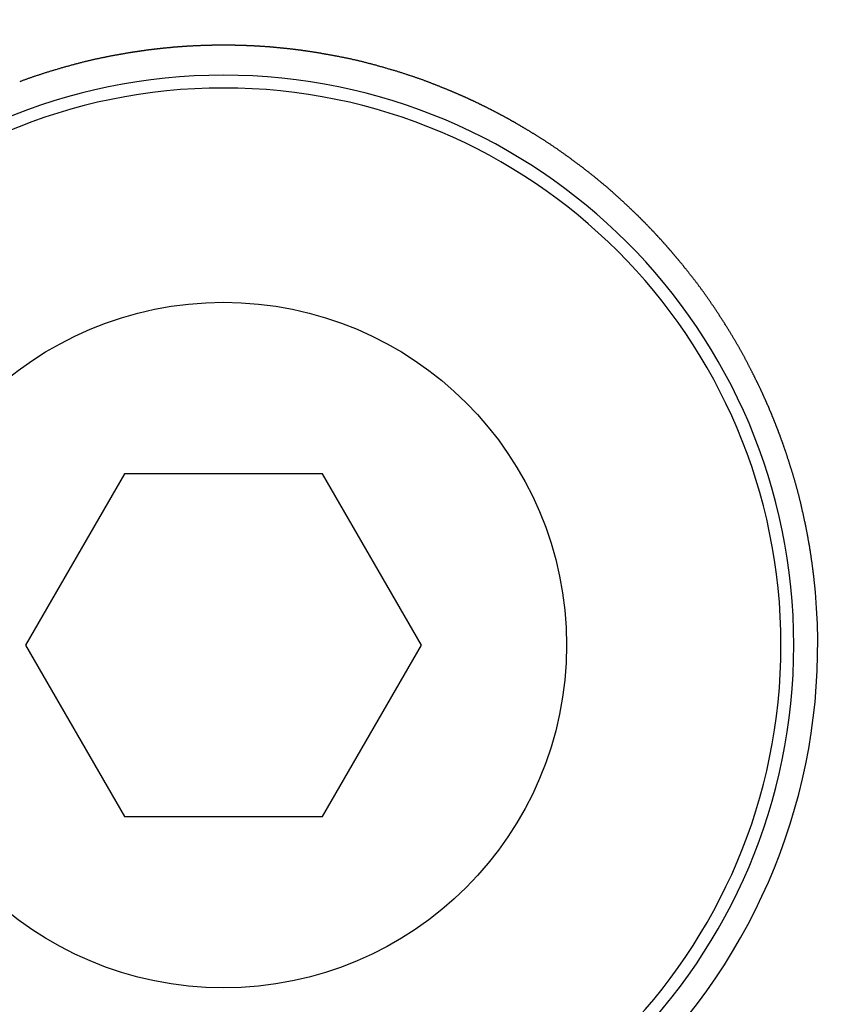
# Model space of a CAD drawing. Extents: x -810 to 2831, y -1991 to 3368.
# Drawn here: x 2382 to 2392, y -902 to -891 of the extents above; entities that cross this region are included whole.
import ezdxf

# ---------------------------------------------------------------- set-up
doc = ezdxf.new("R2010")
doc.units = 0
doc.header["$LTSCALE"] = 20
doc.layers.get('0').update_dxf_attribs({"linetype": 'CONTINUOUS'})
doc.layers.add('H7V', color=7, linetype='CONTINUOUS')

# ---------------------------------------------------------------- blocks, each defined once
blk = doc.blocks.new('____-4')
at = {"color": 6, "linetype": 'CONTINUOUS'}
for p, q in [((1393.62, -1588.777), (1392.466, -1590.777)), ((1395.93, -1588.777), (1393.62, -1588.777)), ((1397.084, -1590.777), (1395.93, -1588.777)), ((1392.466, -1590.777), (1393.62, -1592.777)), ((1395.93, -1592.777), (1397.084, -1590.777)), ((1393.62, -1592.777), (1395.93, -1592.777))]:
    blk.add_line(p, q, dxfattribs=at)
at = {"color": 6, "linetype": 'CONTINUOUS', "flags": 128}
for points in [[(1394.775, -1583.777), (1394.77, -1583.777), (1394.765, -1583.777), (1394.76, -1583.777), (1394.755, -1583.777), (1394.75, -1583.777), (1394.745, -1583.777), (1394.74, -1583.777), (1394.735, -1583.777), (1394.73, -1583.777), (1394.725, -1583.777), (1394.72, -1583.777), (1394.715, -1583.777), (1394.71, -1583.777), (1394.705, -1583.777), (1394.7, -1583.778), (1394.695, -1583.778), (1394.69, -1583.778), (1394.685, -1583.778), (1394.68, -1583.778), (1394.675, -1583.778), (1394.67, -1583.778), (1394.665, -1583.778), (1394.66, -1583.778), (1394.655, -1583.778), (1394.65, -1583.778), (1394.644, -1583.778), (1394.639, -1583.778), (1394.634, -1583.779), (1394.629, -1583.779), (1394.624, -1583.779), (1394.619, -1583.779), (1394.614, -1583.779), (1394.609, -1583.779), (1394.604, -1583.779), (1394.599, -1583.779), (1394.594, -1583.78), (1394.589, -1583.78), (1394.584, -1583.78), (1394.579, -1583.78), (1394.574, -1583.78), (1394.569, -1583.78), (1394.564, -1583.78), (1394.559, -1583.781), (1394.554, -1583.781), (1394.549, -1583.781), (1394.544, -1583.781), (1394.539, -1583.781), (1394.534, -1583.781), (1394.529, -1583.782), (1394.524, -1583.782), (1394.519, -1583.782), (1394.514, -1583.782), (1394.509, -1583.782), (1394.504, -1583.783), (1394.499, -1583.783), (1394.494, -1583.783), (1394.489, -1583.783), (1394.484, -1583.783), (1394.479, -1583.784), (1394.474, -1583.784), (1394.469, -1583.784), (1394.464, -1583.784), (1394.459, -1583.784), (1394.454, -1583.785), (1394.449, -1583.785), (1394.444, -1583.785), (1394.439, -1583.785), (1394.434, -1583.786), (1394.429, -1583.786), (1394.424, -1583.786), (1394.419, -1583.786), (1394.414, -1583.787), (1394.408, -1583.787), (1394.403, -1583.787), (1394.398, -1583.788), (1394.393, -1583.788), (1394.388, -1583.788), (1394.383, -1583.788), (1394.378, -1583.789), (1394.373, -1583.789), (1394.368, -1583.789), (1394.363, -1583.79), (1394.358, -1583.79), (1394.353, -1583.79), (1394.348, -1583.79), (1394.343, -1583.791), (1394.338, -1583.791), (1394.333, -1583.791), (1394.328, -1583.792), (1394.323, -1583.792), (1394.318, -1583.792), (1394.313, -1583.793), (1394.308, -1583.793), (1394.303, -1583.793), (1394.298, -1583.794), (1394.293, -1583.794), (1394.288, -1583.795), (1394.283, -1583.795), (1394.278, -1583.795), (1394.273, -1583.796), (1394.268, -1583.796), (1394.263, -1583.796), (1394.258, -1583.797), (1394.253, -1583.797), (1394.248, -1583.798), (1394.243, -1583.798), (1394.238, -1583.798), (1394.233, -1583.799), (1394.228, -1583.799), (1394.223, -1583.8), (1394.218, -1583.8), (1394.213, -1583.8), (1394.208, -1583.801), (1394.203, -1583.801), (1394.198, -1583.802), (1394.193, -1583.802), (1394.187, -1583.802), (1394.182, -1583.803), (1394.177, -1583.803), (1394.172, -1583.804), (1394.167, -1583.804), (1394.162, -1583.805), (1394.157, -1583.805), (1394.152, -1583.806), (1394.147, -1583.806), (1394.142, -1583.807), (1394.137, -1583.807), (1394.132, -1583.807), (1394.127, -1583.808), (1394.122, -1583.808), (1394.117, -1583.809), (1394.112, -1583.809), (1394.107, -1583.81), (1394.102, -1583.81), (1394.097, -1583.811), (1394.092, -1583.811), (1394.087, -1583.812), (1394.082, -1583.812), (1394.077, -1583.813), (1394.072, -1583.813), (1394.067, -1583.814), (1394.062, -1583.815), (1394.057, -1583.815), (1394.052, -1583.816), (1394.047, -1583.816), (1394.042, -1583.817), (1394.037, -1583.817), (1394.032, -1583.818), (1394.027, -1583.818), (1394.022, -1583.819), (1394.017, -1583.819), (1394.012, -1583.82), (1394.007, -1583.821), (1394.002, -1583.821), (1393.997, -1583.822), (1393.991, -1583.822), (1393.986, -1583.823), (1393.981, -1583.823), (1393.976, -1583.824), (1393.971, -1583.825), (1393.966, -1583.825), (1393.961, -1583.826), (1393.956, -1583.826), (1393.951, -1583.827), (1393.946, -1583.828), (1393.941, -1583.828), (1393.936, -1583.829), (1393.931, -1583.83), (1393.926, -1583.83), (1393.921, -1583.831), (1393.916, -1583.831), (1393.911, -1583.832), (1393.906, -1583.833), (1393.901, -1583.833), (1393.896, -1583.834), (1393.891, -1583.835), (1393.886, -1583.835), (1393.881, -1583.836), (1393.876, -1583.837), (1393.871, -1583.837), (1393.866, -1583.838), (1393.861, -1583.839), (1393.856, -1583.839), (1393.851, -1583.84), (1393.846, -1583.841), (1393.84, -1583.841), (1393.835, -1583.842), (1393.83, -1583.843), (1393.825, -1583.844), (1393.82, -1583.844), (1393.815, -1583.845), (1393.81, -1583.846), (1393.805, -1583.846), (1393.8, -1583.847), (1393.795, -1583.848), (1393.79, -1583.849), (1393.785, -1583.849), (1393.779, -1583.85), (1393.774, -1583.851), (1393.769, -1583.852), (1393.763, -1583.853), (1393.758, -1583.853), (1393.753, -1583.854), (1393.747, -1583.855), (1393.742, -1583.856), (1393.736, -1583.857), (1393.731, -1583.858), (1393.725, -1583.859), (1393.719, -1583.86), (1393.714, -1583.86), (1393.708, -1583.861), (1393.702, -1583.862), (1393.696, -1583.863), (1393.69, -1583.864), (1393.685, -1583.865), (1393.679, -1583.866), (1393.673, -1583.867), (1393.667, -1583.868), (1393.661, -1583.869), (1393.655, -1583.87), (1393.648, -1583.871), (1393.642, -1583.872), (1393.636, -1583.873), (1393.63, -1583.874), (1393.624, -1583.875), (1393.617, -1583.877), (1393.611, -1583.878), (1393.605, -1583.879), (1393.598, -1583.88), (1393.592, -1583.881), (1393.585, -1583.882), (1393.579, -1583.883), (1393.572, -1583.884), (1393.566, -1583.886), (1393.559, -1583.887), (1393.552, -1583.888), (1393.546, -1583.889), (1393.539, -1583.89), (1393.532, -1583.892), (1393.525, -1583.893), (1393.518, -1583.894), (1393.512, -1583.895), (1393.505, -1583.897), (1393.498, -1583.898), (1393.491, -1583.899), (1393.484, -1583.901), (1393.477, -1583.902), (1393.469, -1583.903), (1393.462, -1583.905), (1393.455, -1583.906), (1393.448, -1583.907), (1393.441, -1583.909), (1393.433, -1583.91), (1393.426, -1583.912), (1393.419, -1583.913), (1393.411, -1583.914), (1393.404, -1583.916), (1393.396, -1583.917), (1393.389, -1583.919), (1393.381, -1583.92), (1393.374, -1583.922), (1393.366, -1583.923), (1393.358, -1583.925), (1393.351, -1583.926), (1393.343, -1583.928), (1393.335, -1583.93), (1393.327, -1583.931), (1393.32, -1583.933), (1393.312, -1583.935), (1393.304, -1583.936), (1393.296, -1583.938), (1393.288, -1583.94), (1393.28, -1583.942), (1393.272, -1583.943), (1393.264, -1583.945), (1393.256, -1583.947), (1393.248, -1583.949), (1393.24, -1583.951), (1393.231, -1583.953), (1393.223, -1583.955), (1393.215, -1583.957), (1393.207, -1583.959), (1393.198, -1583.961), (1393.19, -1583.963), (1393.182, -1583.965), (1393.173, -1583.967), (1393.165, -1583.969), (1393.156, -1583.971), (1393.148, -1583.973), (1393.139, -1583.975), (1393.131, -1583.977), (1393.122, -1583.979), (1393.113, -1583.982), (1393.105, -1583.984), (1393.096, -1583.986), (1393.087, -1583.988), (1393.079, -1583.991), (1393.07, -1583.993), (1393.061, -1583.995), (1393.052, -1583.997), (1393.043, -1584), (1393.034, -1584.002), (1393.025, -1584.005), (1393.016, -1584.007), (1393.007, -1584.01), (1392.998, -1584.012), (1392.989, -1584.015), (1392.98, -1584.017), (1392.971, -1584.02), (1392.962, -1584.022), (1392.952, -1584.025), (1392.943, -1584.027), (1392.934, -1584.03), (1392.924, -1584.033), (1392.915, -1584.035), (1392.906, -1584.038), (1392.896, -1584.041), (1392.887, -1584.043), (1392.877, -1584.046), (1392.868, -1584.049), (1392.858, -1584.052), (1392.849, -1584.054), (1392.839, -1584.057), (1392.83, -1584.06), (1392.821, -1584.063), (1392.811, -1584.065), (1392.802, -1584.068), (1392.793, -1584.071), (1392.784, -1584.074), (1392.775, -1584.077), (1392.765, -1584.079), (1392.756, -1584.082), (1392.747, -1584.085), (1392.738, -1584.088), (1392.729, -1584.09), (1392.72, -1584.093), (1392.712, -1584.096), (1392.703, -1584.099), (1392.694, -1584.101), (1392.685, -1584.104), (1392.677, -1584.107), (1392.668, -1584.11), (1392.659, -1584.112), (1392.651, -1584.115), (1392.642, -1584.118), (1392.634, -1584.121), (1392.625, -1584.124), (1392.617, -1584.126), (1392.609, -1584.129), (1392.6, -1584.132), (1392.592, -1584.135), (1392.584, -1584.137), (1392.576, -1584.14), (1392.567, -1584.143), (1392.559, -1584.145), (1392.551, -1584.148), (1392.543, -1584.151), (1392.535, -1584.154), (1392.527, -1584.156), (1392.519, -1584.159), (1392.511, -1584.162), (1392.504, -1584.165), (1392.496, -1584.167), (1392.488, -1584.17), (1392.48, -1584.173), (1392.473, -1584.176), (1392.465, -1584.178), (1392.457, -1584.181), (1392.45, -1584.184), (1392.442, -1584.187), (1392.435, -1584.189), (1392.428, -1584.192), (1392.42, -1584.195), (1392.413, -1584.197), (1392.406, -1584.2), (1392.398, -1584.203)], [(1401.658, -1589.977), (1401.657, -1589.967), (1401.656, -1589.957), (1401.654, -1589.947), (1401.653, -1589.937), (1401.652, -1589.926), (1401.651, -1589.916), (1401.649, -1589.906), (1401.648, -1589.896), (1401.647, -1589.886), (1401.645, -1589.876), (1401.644, -1589.866), (1401.643, -1589.855), (1401.641, -1589.845), (1401.64, -1589.835), (1401.639, -1589.825), (1401.637, -1589.815), (1401.636, -1589.805), (1401.634, -1589.795), (1401.633, -1589.785), (1401.632, -1589.775), (1401.63, -1589.765), (1401.629, -1589.754), (1401.627, -1589.744), (1401.626, -1589.734), (1401.624, -1589.724), (1401.623, -1589.714), (1401.621, -1589.704), (1401.619, -1589.694), (1401.618, -1589.684), (1401.616, -1589.674), (1401.615, -1589.664), (1401.613, -1589.654), (1401.611, -1589.644), (1401.61, -1589.634), (1401.608, -1589.624), (1401.606, -1589.614), (1401.605, -1589.604), (1401.603, -1589.594), (1401.601, -1589.584), (1401.599, -1589.574), (1401.598, -1589.564), (1401.596, -1589.554), (1401.594, -1589.544), (1401.592, -1589.534), (1401.591, -1589.524), (1401.589, -1589.514), (1401.587, -1589.504), (1401.585, -1589.494), (1401.583, -1589.484), (1401.581, -1589.474), (1401.579, -1589.464), (1401.577, -1589.454), (1401.576, -1589.444), (1401.574, -1589.435), (1401.572, -1589.425), (1401.57, -1589.415), (1401.568, -1589.405), (1401.566, -1589.395), (1401.564, -1589.385), (1401.562, -1589.375), (1401.56, -1589.365), (1401.558, -1589.355), (1401.556, -1589.345), (1401.553, -1589.336), (1401.551, -1589.326), (1401.549, -1589.316), (1401.547, -1589.306), (1401.545, -1589.296), (1401.543, -1589.287), (1401.541, -1589.277), (1401.539, -1589.267), (1401.537, -1589.258), (1401.535, -1589.248), (1401.533, -1589.239), (1401.53, -1589.229), (1401.528, -1589.22), (1401.526, -1589.211), (1401.524, -1589.201), (1401.522, -1589.192), (1401.52, -1589.183), (1401.518, -1589.174), (1401.516, -1589.165), (1401.514, -1589.156), (1401.511, -1589.146), (1401.509, -1589.137), (1401.507, -1589.128), (1401.505, -1589.12), (1401.503, -1589.111), (1401.501, -1589.102), (1401.499, -1589.093), (1401.497, -1589.084), (1401.494, -1589.076), (1401.492, -1589.067), (1401.49, -1589.058), (1401.488, -1589.05), (1401.486, -1589.041), (1401.484, -1589.033), (1401.482, -1589.024), (1401.479, -1589.016), (1401.477, -1589.007), (1401.475, -1588.999), (1401.473, -1588.991), (1401.471, -1588.982), (1401.469, -1588.974), (1401.466, -1588.966), (1401.464, -1588.958), (1401.462, -1588.95), (1401.46, -1588.942), (1401.458, -1588.934), (1401.456, -1588.926), (1401.453, -1588.918), (1401.451, -1588.91), (1401.449, -1588.902), (1401.447, -1588.894), (1401.445, -1588.887), (1401.442, -1588.879), (1401.44, -1588.871), (1401.438, -1588.864), (1401.436, -1588.856), (1401.434, -1588.848), (1401.432, -1588.841), (1401.429, -1588.833), (1401.427, -1588.826), (1401.425, -1588.819), (1401.423, -1588.811), (1401.421, -1588.804), (1401.418, -1588.797), (1401.416, -1588.79), (1401.414, -1588.782), (1401.412, -1588.775), (1401.41, -1588.768), (1401.407, -1588.761), (1401.405, -1588.754), (1401.403, -1588.747), (1401.401, -1588.74), (1401.399, -1588.733), (1401.397, -1588.726), (1401.394, -1588.72), (1401.392, -1588.713), (1401.39, -1588.706), (1401.388, -1588.699), (1401.386, -1588.693), (1401.384, -1588.686), (1401.382, -1588.68), (1401.38, -1588.673), (1401.378, -1588.666), (1401.376, -1588.66), (1401.374, -1588.654), (1401.371, -1588.647), (1401.369, -1588.641), (1401.367, -1588.634), (1401.365, -1588.628), (1401.363, -1588.622), (1401.361, -1588.616), (1401.359, -1588.61), (1401.357, -1588.603), (1401.355, -1588.597), (1401.353, -1588.591), (1401.352, -1588.585), (1401.35, -1588.579), (1401.348, -1588.573), (1401.346, -1588.568), (1401.344, -1588.562), (1401.342, -1588.556), (1401.34, -1588.55), (1401.338, -1588.544), (1401.336, -1588.539), (1401.334, -1588.533), (1401.332, -1588.527), (1401.33, -1588.522), (1401.329, -1588.516), (1401.327, -1588.511), (1401.325, -1588.505), (1401.323, -1588.5), (1401.321, -1588.494), (1401.319, -1588.489), (1401.318, -1588.484), (1401.316, -1588.478), (1401.314, -1588.473), (1401.312, -1588.468), (1401.31, -1588.463), (1401.309, -1588.458), (1401.307, -1588.453), (1401.305, -1588.448), (1401.303, -1588.443), (1401.302, -1588.438), (1401.3, -1588.433), (1401.298, -1588.428), (1401.296, -1588.423), (1401.295, -1588.418), (1401.293, -1588.413), (1401.291, -1588.409), (1401.29, -1588.404), (1401.288, -1588.399), (1401.286, -1588.394), (1401.285, -1588.39), (1401.283, -1588.385), (1401.281, -1588.38), (1401.279, -1588.376), (1401.278, -1588.371), (1401.276, -1588.366), (1401.274, -1588.361), (1401.273, -1588.357), (1401.271, -1588.352), (1401.269, -1588.347), (1401.267, -1588.343), (1401.266, -1588.338), (1401.264, -1588.333), (1401.262, -1588.329), (1401.26, -1588.324), (1401.259, -1588.319), (1401.257, -1588.314), (1401.255, -1588.31), (1401.253, -1588.305), (1401.252, -1588.3), (1401.25, -1588.296), (1401.248, -1588.291), (1401.246, -1588.286), (1401.245, -1588.282), (1401.243, -1588.277), (1401.241, -1588.272), (1401.239, -1588.268), (1401.237, -1588.263), (1401.236, -1588.258), (1401.234, -1588.253), (1401.232, -1588.249), (1401.23, -1588.244), (1401.228, -1588.239), (1401.227, -1588.235), (1401.225, -1588.23), (1401.223, -1588.225), (1401.221, -1588.221), (1401.219, -1588.216), (1401.217, -1588.211), (1401.216, -1588.207), (1401.214, -1588.202), (1401.212, -1588.197), (1401.21, -1588.193), (1401.208, -1588.188), (1401.206, -1588.183), (1401.205, -1588.179), (1401.203, -1588.174), (1401.201, -1588.169), (1401.199, -1588.165), (1401.197, -1588.16), (1401.195, -1588.155), (1401.193, -1588.151), (1401.191, -1588.146), (1401.19, -1588.141), (1401.188, -1588.137), (1401.186, -1588.132), (1401.184, -1588.127), (1401.182, -1588.123), (1401.18, -1588.118), (1401.178, -1588.113), (1401.176, -1588.109), (1401.174, -1588.104), (1401.172, -1588.1), (1401.171, -1588.095), (1401.169, -1588.09), (1401.167, -1588.086), (1401.165, -1588.081), (1401.163, -1588.076), (1401.161, -1588.072), (1401.159, -1588.067), (1401.157, -1588.062), (1401.155, -1588.058), (1401.153, -1588.053), (1401.151, -1588.049), (1401.149, -1588.044), (1401.147, -1588.039), (1401.145, -1588.035), (1401.143, -1588.03), (1401.141, -1588.025), (1401.14, -1588.021), (1401.138, -1588.016), (1401.136, -1588.012), (1401.134, -1588.007), (1401.132, -1588.002), (1401.13, -1587.998), (1401.128, -1587.993), (1401.126, -1587.988), (1401.124, -1587.984), (1401.122, -1587.979), (1401.12, -1587.975), (1401.118, -1587.97), (1401.116, -1587.965), (1401.114, -1587.961), (1401.112, -1587.956), (1401.11, -1587.952), (1401.108, -1587.947), (1401.106, -1587.942), (1401.104, -1587.938), (1401.102, -1587.933), (1401.099, -1587.929), (1401.097, -1587.924), (1401.095, -1587.919), (1401.093, -1587.915), (1401.091, -1587.91), (1401.089, -1587.906), (1401.087, -1587.901), (1401.085, -1587.897), (1401.083, -1587.892), (1401.081, -1587.887), (1401.079, -1587.883), (1401.077, -1587.878), (1401.075, -1587.874), (1401.073, -1587.869), (1401.071, -1587.865), (1401.069, -1587.86), (1401.067, -1587.855), (1401.064, -1587.851), (1401.062, -1587.846), (1401.06, -1587.842), (1401.058, -1587.837), (1401.056, -1587.833), (1401.054, -1587.828), (1401.052, -1587.823), (1401.05, -1587.819), (1401.048, -1587.814), (1401.045, -1587.81), (1401.043, -1587.805), (1401.041, -1587.8), (1401.039, -1587.796), (1401.037, -1587.791), (1401.035, -1587.786), (1401.032, -1587.782), (1401.03, -1587.777), (1401.028, -1587.772), (1401.025, -1587.767), (1401.023, -1587.762), (1401.021, -1587.757), (1401.018, -1587.752), (1401.016, -1587.747), (1401.014, -1587.742), (1401.011, -1587.737), (1401.009, -1587.732), (1401.006, -1587.727), (1401.004, -1587.722), (1401.001, -1587.717), (1400.999, -1587.712), (1400.996, -1587.706), (1400.993, -1587.701), (1400.991, -1587.696), (1400.988, -1587.69), (1400.986, -1587.685), (1400.983, -1587.68), (1400.98, -1587.674), (1400.978, -1587.669), (1400.975, -1587.663), (1400.972, -1587.658), (1400.969, -1587.652), (1400.967, -1587.646), (1400.964, -1587.641), (1400.961, -1587.635), (1400.958, -1587.629), (1400.955, -1587.624), (1400.952, -1587.618), (1400.949, -1587.612), (1400.946, -1587.606), (1400.943, -1587.601), (1400.941, -1587.595), (1400.938, -1587.589), (1400.935, -1587.583), (1400.931, -1587.577), (1400.928, -1587.571), (1400.925, -1587.565), (1400.922, -1587.559), (1400.919, -1587.553), (1400.916, -1587.546), (1400.913, -1587.54), (1400.91, -1587.534), (1400.906, -1587.528), (1400.903, -1587.522), (1400.9, -1587.515), (1400.897, -1587.509), (1400.893, -1587.503), (1400.89, -1587.496), (1400.887, -1587.49), (1400.883, -1587.483), (1400.88, -1587.477), (1400.877, -1587.47), (1400.873, -1587.464), (1400.87, -1587.457), (1400.866, -1587.45), (1400.863, -1587.444), (1400.859, -1587.437), (1400.856, -1587.43), (1400.852, -1587.424), (1400.849, -1587.417), (1400.845, -1587.41), (1400.841, -1587.403), (1400.838, -1587.397), (1400.834, -1587.39), (1400.83, -1587.383), (1400.827, -1587.376), (1400.823, -1587.369), (1400.819, -1587.362), (1400.815, -1587.355), (1400.811, -1587.348), (1400.807, -1587.341), (1400.803, -1587.334), (1400.799, -1587.327), (1400.795, -1587.32), (1400.791, -1587.313), (1400.787, -1587.305), (1400.783, -1587.298), (1400.779, -1587.291), (1400.775, -1587.284), (1400.771, -1587.277), (1400.766, -1587.269), (1400.762, -1587.262), (1400.758, -1587.255), (1400.754, -1587.247), (1400.749, -1587.24), (1400.745, -1587.232), (1400.741, -1587.225), (1400.736, -1587.218), (1400.732, -1587.21), (1400.727, -1587.202), (1400.723, -1587.195), (1400.718, -1587.187), (1400.714, -1587.18), (1400.709, -1587.172), (1400.705, -1587.164), (1400.7, -1587.157), (1400.695, -1587.149), (1400.691, -1587.141), (1400.686, -1587.134), (1400.681, -1587.126), (1400.676, -1587.118), (1400.671, -1587.11), (1400.667, -1587.102), (1400.662, -1587.094), (1400.657, -1587.087), (1400.652, -1587.079), (1400.647, -1587.071), (1400.642, -1587.063), (1400.637, -1587.055), (1400.632, -1587.047), (1400.627, -1587.039), (1400.622, -1587.03), (1400.617, -1587.022), (1400.611, -1587.014), (1400.606, -1587.006), (1400.601, -1586.998), (1400.596, -1586.99), (1400.591, -1586.981), (1400.585, -1586.973), (1400.58, -1586.965), (1400.575, -1586.957), (1400.569, -1586.949), (1400.564, -1586.941), (1400.559, -1586.933), (1400.554, -1586.925), (1400.549, -1586.917), (1400.543, -1586.909), (1400.538, -1586.901), (1400.533, -1586.893), (1400.528, -1586.885), (1400.523, -1586.877), (1400.518, -1586.87), (1400.513, -1586.862), (1400.507, -1586.854), (1400.502, -1586.847), (1400.497, -1586.839), (1400.492, -1586.831), (1400.487, -1586.824), (1400.482, -1586.816), (1400.477, -1586.809), (1400.472, -1586.802), (1400.467, -1586.794), (1400.462, -1586.787), (1400.457, -1586.78), (1400.452, -1586.772), (1400.447, -1586.765), (1400.442, -1586.758), (1400.437, -1586.751), (1400.433, -1586.744), (1400.428, -1586.737), (1400.423, -1586.73), (1400.418, -1586.723), (1400.413, -1586.716), (1400.408, -1586.709), (1400.403, -1586.702), (1400.399, -1586.695), (1400.394, -1586.689), (1400.389, -1586.682), (1400.384, -1586.675), (1400.379, -1586.668), (1400.375, -1586.662), (1400.37, -1586.655), (1400.365, -1586.649), (1400.36, -1586.642), (1400.356, -1586.636), (1400.351, -1586.629), (1400.346, -1586.623), (1400.342, -1586.617), (1400.337, -1586.61), (1400.332, -1586.604), (1400.328, -1586.598), (1400.323, -1586.591), (1400.318, -1586.585), (1400.314, -1586.579), (1400.309, -1586.573), (1400.305, -1586.567), (1400.3, -1586.561), (1400.296, -1586.555), (1400.291, -1586.549), (1400.287, -1586.543), (1400.282, -1586.537), (1400.278, -1586.532), (1400.273, -1586.526), (1400.269, -1586.52), (1400.264, -1586.514), (1400.26, -1586.509), (1400.255, -1586.503), (1400.251, -1586.497), (1400.247, -1586.492), (1400.242, -1586.486), (1400.238, -1586.481), (1400.234, -1586.475), (1400.229, -1586.47), (1400.225, -1586.464), (1400.221, -1586.459), (1400.217, -1586.453), (1400.213, -1586.448), (1400.208, -1586.443), (1400.204, -1586.438), (1400.2, -1586.432), (1400.196, -1586.427), (1400.192, -1586.422), (1400.188, -1586.417), (1400.184, -1586.412), (1400.18, -1586.407), (1400.176, -1586.402), (1400.172, -1586.397), (1400.168, -1586.392), (1400.164, -1586.387), (1400.16, -1586.382), (1400.156, -1586.377), (1400.152, -1586.372), (1400.148, -1586.367), (1400.144, -1586.362), (1400.141, -1586.358), (1400.137, -1586.353), (1400.133, -1586.348), (1400.129, -1586.344), (1400.125, -1586.339), (1400.122, -1586.334), (1400.118, -1586.33), (1400.114, -1586.325), (1400.111, -1586.321), (1400.107, -1586.316), (1400.103, -1586.312), (1400.1, -1586.307), (1400.096, -1586.303), (1400.093, -1586.299), (1400.089, -1586.294), (1400.086, -1586.29), (1400.082, -1586.286), (1400.079, -1586.282), (1400.075, -1586.278), (1400.072, -1586.273), (1400.068, -1586.269), (1400.065, -1586.265), (1400.062, -1586.261), (1400.058, -1586.257), (1400.055, -1586.253), (1400.052, -1586.249), (1400.048, -1586.245), (1400.045, -1586.241), (1400.042, -1586.238), (1400.039, -1586.234), (1400.035, -1586.23), (1400.032, -1586.226), (1400.029, -1586.222), (1400.026, -1586.219), (1400.023, -1586.215), (1400.02, -1586.211), (1400.016, -1586.207), (1400.013, -1586.204), (1400.01, -1586.2), (1400.007, -1586.196), (1400.004, -1586.193), (1400, -1586.189), (1399.997, -1586.185), (1399.994, -1586.181), (1399.991, -1586.178), (1399.988, -1586.174), (1399.984, -1586.17), (1399.981, -1586.167), (1399.978, -1586.163), (1399.975, -1586.159), (1399.972, -1586.156), (1399.968, -1586.152), (1399.965, -1586.148), (1399.962, -1586.144), (1399.959, -1586.141), (1399.955, -1586.137), (1399.952, -1586.133), (1399.949, -1586.13), (1399.946, -1586.126), (1399.943, -1586.122), (1399.939, -1586.119), (1399.936, -1586.115), (1399.933, -1586.111), (1399.93, -1586.108), (1399.926, -1586.104), (1399.923, -1586.1), (1399.92, -1586.097), (1399.917, -1586.093), (1399.913, -1586.089), (1399.91, -1586.086), (1399.907, -1586.082), (1399.904, -1586.079), (1399.9, -1586.075), (1399.897, -1586.071), (1399.894, -1586.068), (1399.891, -1586.064), (1399.887, -1586.06), (1399.884, -1586.057), (1399.881, -1586.053), (1399.877, -1586.05), (1399.874, -1586.046), (1399.871, -1586.042), (1399.868, -1586.039), (1399.864, -1586.035), (1399.861, -1586.032), (1399.858, -1586.028), (1399.854, -1586.024), (1399.851, -1586.021), (1399.848, -1586.017), (1399.845, -1586.014), (1399.841, -1586.01), (1399.838, -1586.006), (1399.835, -1586.003), (1399.831, -1585.999), (1399.828, -1585.996), (1399.825, -1585.992), (1399.821, -1585.988), (1399.818, -1585.985), (1399.815, -1585.981), (1399.811, -1585.978), (1399.808, -1585.974), (1399.805, -1585.971), (1399.801, -1585.967), (1399.798, -1585.964), (1399.795, -1585.96), (1399.791, -1585.956), (1399.788, -1585.953), (1399.785, -1585.949), (1399.781, -1585.946), (1399.778, -1585.942), (1399.775, -1585.939), (1399.771, -1585.935), (1399.768, -1585.932), (1399.765, -1585.928), (1399.761, -1585.925), (1399.758, -1585.921), (1399.755, -1585.918), (1399.751, -1585.914), (1399.748, -1585.911), (1399.744, -1585.907), (1399.741, -1585.904), (1399.738, -1585.9), (1399.734, -1585.897), (1399.731, -1585.893), (1399.728, -1585.89), (1399.724, -1585.886), (1399.721, -1585.883), (1399.717, -1585.879), (1399.714, -1585.876), (1399.711, -1585.872), (1399.707, -1585.869), (1399.704, -1585.865), (1399.701, -1585.862), (1399.697, -1585.858), (1399.694, -1585.855), (1399.69, -1585.851), (1399.687, -1585.848), (1399.684, -1585.844), (1399.68, -1585.841), (1399.677, -1585.837), (1399.673, -1585.834), (1399.67, -1585.831), (1399.666, -1585.827), (1399.663, -1585.824), (1399.66, -1585.82), (1399.656, -1585.817), (1399.653, -1585.813), (1399.649, -1585.81), (1399.646, -1585.806), (1399.643, -1585.803), (1399.639, -1585.8), (1399.636, -1585.796), (1399.632, -1585.793), (1399.629, -1585.789), (1399.625, -1585.786), (1399.622, -1585.782), (1399.618, -1585.779), (1399.615, -1585.776), (1399.612, -1585.772), (1399.608, -1585.769), (1399.605, -1585.765), (1399.601, -1585.762), (1399.598, -1585.759), (1399.594, -1585.755), (1399.591, -1585.752), (1399.587, -1585.748), (1399.583, -1585.745), (1399.58, -1585.741), (1399.576, -1585.737), (1399.572, -1585.734), (1399.568, -1585.73), (1399.565, -1585.726), (1399.561, -1585.723), (1399.557, -1585.719), (1399.553, -1585.715), (1399.549, -1585.712), (1399.545, -1585.708), (1399.541, -1585.704), (1399.537, -1585.7), (1399.533, -1585.696), (1399.529, -1585.692), (1399.525, -1585.689), (1399.521, -1585.685), (1399.517, -1585.681), (1399.512, -1585.677), (1399.508, -1585.673), (1399.504, -1585.669), (1399.5, -1585.665), (1399.495, -1585.661), (1399.491, -1585.657), (1399.487, -1585.653), (1399.482, -1585.648), (1399.478, -1585.644), (1399.473, -1585.64), (1399.469, -1585.636), (1399.464, -1585.632), (1399.46, -1585.628), (1399.455, -1585.623), (1399.451, -1585.619), (1399.446, -1585.615), (1399.441, -1585.61), (1399.437, -1585.606), (1399.432, -1585.602), (1399.427, -1585.597), (1399.422, -1585.593), (1399.418, -1585.588), (1399.413, -1585.584), (1399.408, -1585.58), (1399.403, -1585.575), (1399.398, -1585.571), (1399.393, -1585.566), (1399.388, -1585.561), (1399.383, -1585.557), (1399.378, -1585.552), (1399.373, -1585.548), (1399.368, -1585.543), (1399.363, -1585.538), (1399.357, -1585.534), (1399.352, -1585.529), (1399.347, -1585.524), (1399.342, -1585.519), (1399.336, -1585.514), (1399.331, -1585.51), (1399.326, -1585.505), (1399.32, -1585.5), (1399.315, -1585.495), (1399.309, -1585.49), (1399.304, -1585.485), (1399.298, -1585.48), (1399.293, -1585.475), (1399.287, -1585.47), (1399.281, -1585.466), (1399.276, -1585.461), (1399.27, -1585.456), (1399.264, -1585.451), (1399.259, -1585.446), (1399.253, -1585.44), (1399.247, -1585.435), (1399.241, -1585.43), (1399.235, -1585.425), (1399.229, -1585.42), (1399.223, -1585.415), (1399.217, -1585.41), (1399.211, -1585.405), (1399.205, -1585.4), (1399.199, -1585.394), (1399.192, -1585.389), (1399.186, -1585.384), (1399.18, -1585.379), (1399.174, -1585.374), (1399.167, -1585.368), (1399.161, -1585.363), (1399.154, -1585.358), (1399.148, -1585.353), (1399.141, -1585.347), (1399.135, -1585.342), (1399.128, -1585.337), (1399.122, -1585.331), (1399.115, -1585.326), (1399.108, -1585.32), (1399.102, -1585.315), (1399.095, -1585.31), (1399.088, -1585.304), (1399.081, -1585.299), (1399.075, -1585.293), (1399.068, -1585.288), (1399.061, -1585.282), (1399.054, -1585.277), (1399.047, -1585.271), (1399.04, -1585.266), (1399.033, -1585.26), (1399.026, -1585.255), (1399.018, -1585.249), (1399.011, -1585.244), (1399.004, -1585.238), (1398.997, -1585.232), (1398.989, -1585.227), (1398.982, -1585.221), (1398.975, -1585.215), (1398.967, -1585.21), (1398.96, -1585.204), (1398.952, -1585.198), (1398.945, -1585.192), (1398.937, -1585.187), (1398.93, -1585.181), (1398.922, -1585.175), (1398.914, -1585.169), (1398.907, -1585.164), (1398.899, -1585.158), (1398.891, -1585.152), (1398.884, -1585.146), (1398.876, -1585.141), (1398.869, -1585.135), (1398.861, -1585.129), (1398.853, -1585.124), (1398.846, -1585.118), (1398.838, -1585.113), (1398.831, -1585.107), (1398.823, -1585.102), (1398.816, -1585.096), (1398.808, -1585.091), (1398.801, -1585.085), (1398.794, -1585.08), (1398.786, -1585.075), (1398.779, -1585.069), (1398.772, -1585.064), (1398.764, -1585.059), (1398.757, -1585.053), (1398.75, -1585.048), (1398.743, -1585.043), (1398.736, -1585.038), (1398.728, -1585.033), (1398.721, -1585.028), (1398.714, -1585.023), (1398.707, -1585.018), (1398.7, -1585.013), (1398.693, -1585.008), (1398.686, -1585.003), (1398.679, -1584.998), (1398.672, -1584.993), (1398.665, -1584.988), (1398.658, -1584.984), (1398.651, -1584.979), (1398.644, -1584.974), (1398.637, -1584.969), (1398.63, -1584.965), (1398.624, -1584.96), (1398.617, -1584.955), (1398.61, -1584.951), (1398.603, -1584.946), (1398.597, -1584.942), (1398.59, -1584.937), (1398.583, -1584.933), (1398.577, -1584.928), (1398.57, -1584.924), (1398.563, -1584.92), (1398.557, -1584.915), (1398.55, -1584.911), (1398.544, -1584.907), (1398.537, -1584.903), (1398.531, -1584.898), (1398.524, -1584.894), (1398.518, -1584.89), (1398.511, -1584.886), (1398.505, -1584.882), (1398.499, -1584.878), (1398.492, -1584.874), (1398.486, -1584.87), (1398.48, -1584.866), (1398.473, -1584.862), (1398.467, -1584.858), (1398.461, -1584.854), (1398.455, -1584.85), (1398.448, -1584.846), (1398.442, -1584.842), (1398.436, -1584.839), (1398.43, -1584.835), (1398.424, -1584.831), (1398.418, -1584.827), (1398.412, -1584.824), (1398.406, -1584.82), (1398.4, -1584.816), (1398.394, -1584.813), (1398.388, -1584.809), (1398.382, -1584.806), (1398.377, -1584.802), (1398.371, -1584.799), (1398.365, -1584.795), (1398.359, -1584.792), (1398.354, -1584.788), (1398.348, -1584.785), (1398.342, -1584.781), (1398.337, -1584.778), (1398.331, -1584.774), (1398.326, -1584.771), (1398.32, -1584.768), (1398.315, -1584.764), (1398.309, -1584.761), (1398.304, -1584.758), (1398.298, -1584.755), (1398.293, -1584.751), (1398.288, -1584.748), (1398.282, -1584.745), (1398.277, -1584.742), (1398.272, -1584.739), (1398.267, -1584.736), (1398.261, -1584.733), (1398.256, -1584.73), (1398.251, -1584.727), (1398.246, -1584.724), (1398.241, -1584.721), (1398.236, -1584.718), (1398.231, -1584.715), (1398.226, -1584.712), (1398.221, -1584.709), (1398.216, -1584.706), (1398.211, -1584.703), (1398.207, -1584.7), (1398.202, -1584.698), (1398.197, -1584.695), (1398.192, -1584.692), (1398.188, -1584.689), (1398.183, -1584.687), (1398.178, -1584.684), (1398.174, -1584.681), (1398.169, -1584.679), (1398.164, -1584.676), (1398.16, -1584.673), (1398.155, -1584.671), (1398.151, -1584.668), (1398.146, -1584.666), (1398.142, -1584.663), (1398.138, -1584.661), (1398.133, -1584.658), (1398.129, -1584.656), (1398.125, -1584.654), (1398.12, -1584.651), (1398.116, -1584.649), (1398.112, -1584.646), (1398.108, -1584.644), (1398.103, -1584.642), (1398.099, -1584.639), (1398.095, -1584.637), (1398.09, -1584.634), (1398.086, -1584.632), (1398.082, -1584.63), (1398.077, -1584.627), (1398.073, -1584.625), (1398.069, -1584.623), (1398.065, -1584.62), (1398.06, -1584.618), (1398.056, -1584.616), (1398.052, -1584.613), (1398.047, -1584.611), (1398.043, -1584.609), (1398.039, -1584.606), (1398.034, -1584.604), (1398.03, -1584.602), (1398.026, -1584.599), (1398.022, -1584.597), (1398.017, -1584.595), (1398.013, -1584.592), (1398.009, -1584.59), (1398.004, -1584.588), (1398, -1584.585), (1397.996, -1584.583), (1397.991, -1584.581), (1397.987, -1584.578), (1397.983, -1584.576), (1397.978, -1584.574), (1397.974, -1584.572), (1397.97, -1584.569), (1397.965, -1584.567), (1397.961, -1584.565), (1397.957, -1584.563), (1397.952, -1584.56), (1397.948, -1584.558), (1397.944, -1584.556), (1397.939, -1584.553), (1397.935, -1584.551), (1397.931, -1584.549), (1397.926, -1584.547), (1397.922, -1584.544), (1397.918, -1584.542), (1397.913, -1584.54), (1397.909, -1584.538), (1397.905, -1584.535), (1397.9, -1584.533), (1397.896, -1584.531), (1397.892, -1584.529), (1397.887, -1584.527), (1397.883, -1584.524), (1397.879, -1584.522), (1397.874, -1584.52), (1397.87, -1584.518), (1397.866, -1584.516), (1397.861, -1584.513), (1397.857, -1584.511), (1397.852, -1584.509), (1397.848, -1584.507), (1397.844, -1584.505), (1397.839, -1584.502), (1397.835, -1584.5), (1397.831, -1584.498), (1397.826, -1584.496), (1397.822, -1584.494), (1397.818, -1584.492), (1397.813, -1584.489), (1397.809, -1584.487), (1397.804, -1584.485), (1397.8, -1584.483), (1397.796, -1584.481), (1397.791, -1584.479), (1397.787, -1584.476), (1397.783, -1584.474), (1397.778, -1584.472), (1397.774, -1584.47), (1397.769, -1584.468), (1397.765, -1584.466), (1397.761, -1584.464), (1397.756, -1584.461), (1397.752, -1584.459), (1397.747, -1584.457), (1397.743, -1584.455), (1397.739, -1584.453), (1397.734, -1584.451), (1397.73, -1584.449), (1397.725, -1584.447), (1397.721, -1584.445), (1397.717, -1584.442), (1397.712, -1584.44), (1397.708, -1584.438), (1397.703, -1584.436), (1397.699, -1584.434), (1397.695, -1584.432), (1397.69, -1584.43), (1397.686, -1584.428), (1397.681, -1584.426), (1397.677, -1584.424), (1397.672, -1584.422), (1397.668, -1584.42), (1397.664, -1584.418), (1397.659, -1584.415), (1397.655, -1584.413), (1397.65, -1584.411), (1397.646, -1584.409), (1397.642, -1584.407), (1397.637, -1584.405), (1397.633, -1584.403), (1397.628, -1584.401), (1397.624, -1584.399), (1397.619, -1584.397), (1397.615, -1584.395), (1397.61, -1584.393), (1397.606, -1584.391), (1397.602, -1584.389), (1397.597, -1584.387), (1397.593, -1584.385), (1397.588, -1584.383), (1397.584, -1584.381), (1397.579, -1584.379), (1397.575, -1584.377), (1397.57, -1584.375), (1397.566, -1584.373), (1397.562, -1584.371), (1397.557, -1584.369), (1397.552, -1584.367), (1397.548, -1584.365), (1397.543, -1584.363), (1397.539, -1584.361), (1397.534, -1584.359), (1397.529, -1584.357), (1397.524, -1584.355), (1397.52, -1584.353), (1397.515, -1584.351), (1397.51, -1584.348), (1397.505, -1584.346), (1397.5, -1584.344), (1397.495, -1584.342), (1397.49, -1584.34), (1397.485, -1584.338), (1397.48, -1584.335), (1397.475, -1584.333), (1397.47, -1584.331), (1397.464, -1584.329), (1397.459, -1584.327), (1397.454, -1584.324), (1397.448, -1584.322), (1397.443, -1584.32), (1397.438, -1584.318), (1397.432, -1584.315), (1397.427, -1584.313), (1397.421, -1584.311), (1397.416, -1584.308), (1397.41, -1584.306), (1397.405, -1584.304), (1397.399, -1584.301), (1397.393, -1584.299), (1397.387, -1584.297), (1397.382, -1584.294), (1397.376, -1584.292), (1397.37, -1584.29), (1397.364, -1584.287), (1397.358, -1584.285), (1397.352, -1584.282), (1397.346, -1584.28), (1397.34, -1584.277), (1397.334, -1584.275), (1397.328, -1584.273), (1397.322, -1584.27), (1397.316, -1584.268), (1397.31, -1584.265), (1397.303, -1584.263), (1397.297, -1584.26), (1397.291, -1584.257), (1397.284, -1584.255), (1397.278, -1584.252), (1397.271, -1584.25), (1397.265, -1584.247), (1397.259, -1584.245), (1397.252, -1584.242), (1397.245, -1584.239), (1397.239, -1584.237), (1397.232, -1584.234), (1397.225, -1584.232), (1397.219, -1584.229), (1397.212, -1584.226), (1397.205, -1584.224), (1397.198, -1584.221), (1397.191, -1584.218), (1397.184, -1584.215), (1397.177, -1584.213), (1397.17, -1584.21), (1397.163, -1584.207), (1397.156, -1584.205), (1397.149, -1584.202), (1397.142, -1584.199), (1397.135, -1584.197), (1397.128, -1584.194), (1397.12, -1584.191), (1397.113, -1584.189), (1397.105, -1584.186), (1397.098, -1584.183), (1397.091, -1584.18), (1397.083, -1584.178), (1397.076, -1584.175), (1397.068, -1584.172), (1397.06, -1584.17), (1397.053, -1584.167), (1397.045, -1584.164), (1397.037, -1584.161), (1397.029, -1584.159), (1397.021, -1584.156), (1397.014, -1584.153), (1397.006, -1584.151), (1396.998, -1584.148), (1396.99, -1584.145), (1396.982, -1584.142), (1396.974, -1584.14), (1396.965, -1584.137), (1396.957, -1584.134), (1396.949, -1584.132), (1396.941, -1584.129), (1396.932, -1584.126), (1396.924, -1584.123), (1396.916, -1584.121), (1396.907, -1584.118), (1396.899, -1584.115), (1396.89, -1584.112), (1396.882, -1584.11), (1396.873, -1584.107), (1396.864, -1584.104), (1396.856, -1584.101), (1396.847, -1584.099), (1396.838, -1584.096), (1396.829, -1584.093), (1396.821, -1584.09), (1396.812, -1584.088), (1396.803, -1584.085), (1396.794, -1584.082), (1396.785, -1584.079), (1396.776, -1584.077), (1396.767, -1584.074), (1396.758, -1584.071), (1396.748, -1584.068), (1396.739, -1584.066), (1396.73, -1584.063), (1396.721, -1584.06), (1396.711, -1584.057), (1396.702, -1584.055), (1396.692, -1584.052), (1396.683, -1584.049), (1396.673, -1584.046), (1396.664, -1584.044), (1396.655, -1584.041), (1396.645, -1584.038), (1396.636, -1584.035), (1396.627, -1584.033), (1396.617, -1584.03), (1396.608, -1584.028), (1396.599, -1584.025), (1396.59, -1584.022), (1396.58, -1584.02), (1396.571, -1584.017), (1396.562, -1584.015), (1396.553, -1584.012), (1396.544, -1584.01), (1396.535, -1584.007), (1396.526, -1584.005), (1396.517, -1584.003), (1396.508, -1584), (1396.499, -1583.998), (1396.491, -1583.995), (1396.482, -1583.993), (1396.473, -1583.991), (1396.464, -1583.989), (1396.455, -1583.986), (1396.447, -1583.984), (1396.438, -1583.982), (1396.43, -1583.98), (1396.421, -1583.978), (1396.412, -1583.975), (1396.404, -1583.973), (1396.395, -1583.971), (1396.387, -1583.969), (1396.379, -1583.967), (1396.37, -1583.965), (1396.362, -1583.963), (1396.353, -1583.961), (1396.345, -1583.959), (1396.337, -1583.957), (1396.329, -1583.955), (1396.32, -1583.953), (1396.312, -1583.951), (1396.304, -1583.949), (1396.296, -1583.947), (1396.288, -1583.946), (1396.28, -1583.944), (1396.272, -1583.942), (1396.264, -1583.94), (1396.256, -1583.938), (1396.248, -1583.937), (1396.24, -1583.935), (1396.232, -1583.933), (1396.224, -1583.932), (1396.217, -1583.93), (1396.209, -1583.928), (1396.201, -1583.927), (1396.193, -1583.925), (1396.186, -1583.924), (1396.178, -1583.922), (1396.171, -1583.921), (1396.163, -1583.919), (1396.155, -1583.918), (1396.148, -1583.916), (1396.141, -1583.915), (1396.133, -1583.913), (1396.126, -1583.912), (1396.118, -1583.91), (1396.111, -1583.909), (1396.104, -1583.908), (1396.096, -1583.906), (1396.089, -1583.905), (1396.082, -1583.904), (1396.075, -1583.902), (1396.068, -1583.901), (1396.061, -1583.9), (1396.054, -1583.898), (1396.047, -1583.897), (1396.04, -1583.896), (1396.033, -1583.894), (1396.026, -1583.893), (1396.019, -1583.892), (1396.012, -1583.891), (1396.006, -1583.889), (1395.999, -1583.888), (1395.992, -1583.887), (1395.986, -1583.886), (1395.979, -1583.885), (1395.972, -1583.884), (1395.966, -1583.882), (1395.959, -1583.881), (1395.953, -1583.88), (1395.947, -1583.879), (1395.94, -1583.878), (1395.934, -1583.877), (1395.928, -1583.876), (1395.921, -1583.875), (1395.915, -1583.874), (1395.909, -1583.872), (1395.903, -1583.871), (1395.897, -1583.87), (1395.89, -1583.869), (1395.884, -1583.868), (1395.878, -1583.867), (1395.872, -1583.866), (1395.867, -1583.865), (1395.861, -1583.864), (1395.855, -1583.863), (1395.849, -1583.862), (1395.843, -1583.862), (1395.838, -1583.861), (1395.832, -1583.86), (1395.826, -1583.859), (1395.821, -1583.858), (1395.815, -1583.857), (1395.809, -1583.856), (1395.804, -1583.855), (1395.798, -1583.854), (1395.793, -1583.854), (1395.788, -1583.853), (1395.782, -1583.852), (1395.777, -1583.851), (1395.772, -1583.85), (1395.766, -1583.85), (1395.761, -1583.849), (1395.756, -1583.848), (1395.751, -1583.847), (1395.746, -1583.847), (1395.741, -1583.846), (1395.736, -1583.845), (1395.731, -1583.844), (1395.726, -1583.844), (1395.721, -1583.843), (1395.716, -1583.842), (1395.71, -1583.842), (1395.705, -1583.841), (1395.7, -1583.84), (1395.695, -1583.84), (1395.69, -1583.839), (1395.685, -1583.838), (1395.68, -1583.837), (1395.675, -1583.837), (1395.67, -1583.836), (1395.665, -1583.835), (1395.66, -1583.835), (1395.655, -1583.834), (1395.65, -1583.834), (1395.645, -1583.833), (1395.64, -1583.832), (1395.635, -1583.832), (1395.63, -1583.831), (1395.625, -1583.83), (1395.62, -1583.83), (1395.615, -1583.829), (1395.61, -1583.828), (1395.605, -1583.828), (1395.6, -1583.827), (1395.595, -1583.827), (1395.59, -1583.826), (1395.585, -1583.825), (1395.58, -1583.825), (1395.575, -1583.824), (1395.57, -1583.824), (1395.564, -1583.823), (1395.559, -1583.822), (1395.554, -1583.822), (1395.549, -1583.821), (1395.544, -1583.821), (1395.539, -1583.82), (1395.534, -1583.82), (1395.529, -1583.819), (1395.524, -1583.818), (1395.519, -1583.818), (1395.514, -1583.817), (1395.509, -1583.817), (1395.504, -1583.816), (1395.499, -1583.816), (1395.494, -1583.815), (1395.489, -1583.815), (1395.484, -1583.814), (1395.479, -1583.814), (1395.474, -1583.813), (1395.469, -1583.813), (1395.464, -1583.812), (1395.459, -1583.811), (1395.454, -1583.811), (1395.449, -1583.81), (1395.444, -1583.81), (1395.439, -1583.81), (1395.434, -1583.809), (1395.429, -1583.809), (1395.424, -1583.808), (1395.419, -1583.808), (1395.414, -1583.807), (1395.409, -1583.807), (1395.404, -1583.806), (1395.399, -1583.806), (1395.394, -1583.805), (1395.388, -1583.805), (1395.383, -1583.804), (1395.378, -1583.804), (1395.373, -1583.803), (1395.368, -1583.803), (1395.363, -1583.803), (1395.358, -1583.802), (1395.353, -1583.802), (1395.348, -1583.801), (1395.343, -1583.801), (1395.338, -1583.8), (1395.333, -1583.8), (1395.328, -1583.8), (1395.323, -1583.799), (1395.318, -1583.799), (1395.313, -1583.798), (1395.308, -1583.798), (1395.303, -1583.798), (1395.298, -1583.797), (1395.293, -1583.797), (1395.288, -1583.796), (1395.283, -1583.796), (1395.278, -1583.796), (1395.273, -1583.795), (1395.268, -1583.795), (1395.263, -1583.795), (1395.258, -1583.794), (1395.253, -1583.794), (1395.248, -1583.794), (1395.243, -1583.793), (1395.238, -1583.793), (1395.233, -1583.792), (1395.228, -1583.792), (1395.223, -1583.792), (1395.218, -1583.792), (1395.213, -1583.791), (1395.208, -1583.791), (1395.202, -1583.791), (1395.197, -1583.79), (1395.192, -1583.79), (1395.187, -1583.79), (1395.182, -1583.789), (1395.177, -1583.789), (1395.172, -1583.789), (1395.167, -1583.788), (1395.162, -1583.788), (1395.157, -1583.788), (1395.152, -1583.788), (1395.147, -1583.787), (1395.142, -1583.787), (1395.137, -1583.787), (1395.132, -1583.786), (1395.127, -1583.786), (1395.122, -1583.786), (1395.117, -1583.786), (1395.112, -1583.785), (1395.107, -1583.785), (1395.102, -1583.785), (1395.097, -1583.785), (1395.092, -1583.784), (1395.087, -1583.784), (1395.082, -1583.784), (1395.077, -1583.784), (1395.072, -1583.784), (1395.067, -1583.783), (1395.062, -1583.783), (1395.057, -1583.783), (1395.052, -1583.783), (1395.047, -1583.783), (1395.042, -1583.782), (1395.037, -1583.782), (1395.032, -1583.782), (1395.026, -1583.782), (1395.021, -1583.782), (1395.016, -1583.781), (1395.011, -1583.781), (1395.006, -1583.781), (1395.001, -1583.781), (1394.996, -1583.781), (1394.991, -1583.781), (1394.986, -1583.78), (1394.981, -1583.78), (1394.976, -1583.78), (1394.971, -1583.78), (1394.966, -1583.78), (1394.961, -1583.78), (1394.956, -1583.78), (1394.951, -1583.779), (1394.946, -1583.779), (1394.941, -1583.779), (1394.936, -1583.779), (1394.931, -1583.779), (1394.926, -1583.779), (1394.921, -1583.779), (1394.916, -1583.779), (1394.911, -1583.778), (1394.906, -1583.778), (1394.901, -1583.778), (1394.896, -1583.778), (1394.891, -1583.778), (1394.886, -1583.778), (1394.881, -1583.778), (1394.876, -1583.778), (1394.871, -1583.778), (1394.866, -1583.778), (1394.861, -1583.778), (1394.855, -1583.778), (1394.85, -1583.778), (1394.845, -1583.777), (1394.84, -1583.777), (1394.835, -1583.777), (1394.83, -1583.777), (1394.825, -1583.777), (1394.82, -1583.777), (1394.815, -1583.777), (1394.81, -1583.777), (1394.805, -1583.777), (1394.8, -1583.777), (1394.795, -1583.777), (1394.79, -1583.777), (1394.785, -1583.777), (1394.78, -1583.777), (1394.775, -1583.777), (1394.775, -1583.777)]]:
    blk.add_lwpolyline(points, dxfattribs=at)
at = {"color": 6, "linetype": 'CONTINUOUS'}
blk.add_circle((1394.775, -1590.777), 4, dxfattribs=at)
for radius, start, end in [(6.65, 90, 270), (6.65, 270, 90), (6.5, 90, 270), (6.5, 270, 90), (10.75, 175.7322, 270), (6.929, 173.3704, 270), (10.75, 270, 4.2678), (6.929, 270, 6.6296)]:
    blk.add_arc((1394.775, -1590.777), radius, start, end, dxfattribs=at)
blk = doc.blocks.new('____-5')
at = {"color": 6, "linetype": 'CONTINUOUS'}
blk.add_circle((1394.775, -1590.777), 4, dxfattribs=at)
at = {"color": 6}
blk.add_blockref('____-4', (0, 0), dxfattribs=at)
blk = doc.blocks.new('____-10')
at = {"color": 7, "linetype": 'CONTINUOUS'}
for radius in [351, 350]:
    blk.add_arc((1051.829, -1788.777), radius, 1.77669, 58.22331, dxfattribs=at)

msp = doc.modelspace()

# ---------------------------------------------------------------- block references
at = {"layer": 'H7V', "color": 6}
msp.add_blockref('____-5', (989.91, 692.937), dxfattribs=at)
at = {"layer": 'H7V', "color": 7}
msp.add_blockref('____-10', (989.91, 692.937), dxfattribs=at)

doc.saveas('drawing.dxf')
